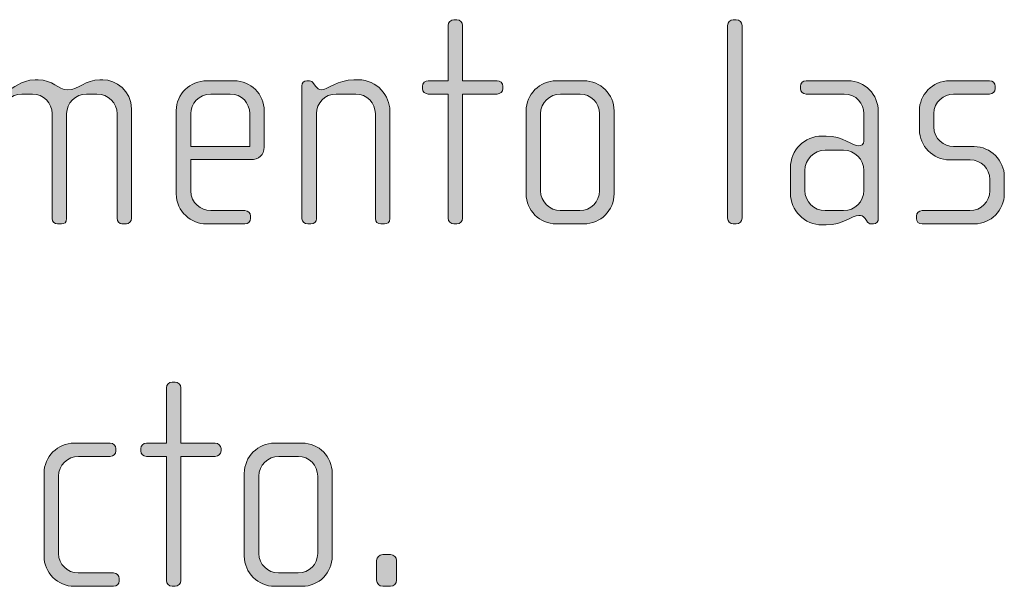
# Model space of a CAD drawing. Units: inches. Extents: x 27 to 184, y -291 to -21.
# Drawn here: x 131 to 139, y -274 to -269 of the extents above; entities that cross this region are included whole.
import ezdxf

# ---------------------------------------------------------------- set-up
doc = ezdxf.new("R2010")
doc.units = ezdxf.units.IN
doc.header["$MEASUREMENT"] = 0
doc.layers.add('Layer 1', color=7, linetype='Continuous')

msp = doc.modelspace()

# ---------------------------------------------------------------- hatches: boundary and pattern name
at = {"layer": 'Layer 1', "true_color": 0x231f20}
h = msp.add_hatch(color=179, dxfattribs=at)
h.dxf.hatch_style = 2
edge = h.paths.add_edge_path()
edge.add_spline(control_points=[(134.4228, -269.5663), (134.4228, -269.5663), (134.141, -269.5663), (134.141, -269.5663), (134.141, -269.5663), (134.141, -270.5819), (134.141, -270.5819), (134.141, -270.6064), (134.1189, -270.6288), (134.0941, -270.6288), (134.0941, -270.6288), (134.0693, -270.6288), (134.0693, -270.6288), (134.0445, -270.6288), (134.0225, -270.6064), (134.0225, -270.5819), (134.0225, -270.5819), (134.0225, -269.5663), (134.0225, -269.5663), (134.0225, -269.5663), (133.8595, -269.5663), (133.8595, -269.5663), (133.8351, -269.5663), (133.8127, -269.5463), (133.8127, -269.5219), (133.8127, -269.5219), (133.8127, -269.5022), (133.8127, -269.5022), (133.8127, -269.4774), (133.8351, -269.4581), (133.8595, -269.4581), (133.8595, -269.4581), (134.0225, -269.4581), (134.0225, -269.4581), (134.0225, -269.4581), (134.0225, -269.0055), (134.0225, -269.0055), (134.0225, -268.9807), (134.0445, -268.9586), (134.0693, -268.9586), (134.0693, -268.9586), (134.0941, -268.9586), (134.0941, -268.9586), (134.1189, -268.9586), (134.141, -268.9807), (134.141, -269.0055), (134.141, -269.0055), (134.141, -269.4581), (134.141, -269.4581), (134.141, -269.4581), (134.4228, -269.4581), (134.4228, -269.4581), (134.4476, -269.4581), (134.4697, -269.4774), (134.4697, -269.5022), (134.4697, -269.5022), (134.4697, -269.5219), (134.4697, -269.5219), (134.4697, -269.5463), (134.4476, -269.5663), (134.4228, -269.5663)], knot_values=[0, 0, 0, 0, 1, 1, 1, 2, 2, 2, 3, 3, 3, 4, 4, 4, 5, 5, 5, 6, 6, 6, 7, 7, 7, 8, 8, 8, 9, 9, 9, 10, 10, 10, 11, 11, 11, 12, 12, 12, 13, 13, 13, 14, 14, 14, 15, 15, 15, 16, 16, 16, 17, 17, 17, 18, 18, 18, 19, 19, 19, 20, 20, 20, 20], degree=3, periodic=1)
h = msp.add_hatch(color=179, dxfattribs=at)
h.dxf.hatch_style = 2
edge = h.paths.add_edge_path()
edge.add_spline(control_points=[(136.3782, -270.6288), (136.3782, -270.6288), (136.3534, -270.6288), (136.3534, -270.6288), (136.329, -270.6288), (136.3066, -270.6064), (136.3066, -270.5819), (136.3066, -270.5819), (136.3066, -269.0055), (136.3066, -269.0055), (136.3066, -268.9807), (136.329, -268.9586), (136.3534, -268.9586), (136.3534, -268.9586), (136.3782, -268.9586), (136.3782, -268.9586), (136.4055, -268.9586), (136.4251, -268.9807), (136.4251, -269.0055), (136.4251, -269.0055), (136.4251, -270.5819), (136.4251, -270.5819), (136.4251, -270.6064), (136.4055, -270.6288), (136.3782, -270.6288)], knot_values=[0, 0, 0, 0, 1, 1, 1, 2, 2, 2, 3, 3, 3, 4, 4, 4, 5, 5, 5, 6, 6, 6, 7, 7, 7, 8, 8, 8, 8], degree=3, periodic=1)
h = msp.add_hatch(color=179, dxfattribs=at)
h.dxf.hatch_style = 2
edge = h.paths.add_edge_path()
edge.add_spline(control_points=[(131.3932, -270.6288), (131.3932, -270.6288), (131.3563, -270.6288), (131.3563, -270.6288), (131.3367, -270.6288), (131.3167, -270.6091), (131.3167, -270.5819), (131.3167, -270.5819), (131.3167, -269.7296), (131.3167, -269.7296), (131.3167, -269.6407), (131.245, -269.5663), (131.1513, -269.5663), (131.1513, -269.5663), (131.0673, -269.5663), (131.0673, -269.5663), (130.9756, -269.5663), (130.904, -269.6407), (130.904, -269.7269), (130.904, -269.7269), (130.904, -270.5843), (130.904, -270.5843), (130.904, -270.6164), (130.8868, -270.6288), (130.862, -270.6288), (130.862, -270.6288), (130.8303, -270.6288), (130.8303, -270.6288), (130.8055, -270.6288), (130.7855, -270.6116), (130.7855, -270.5843), (130.7855, -270.5843), (130.7855, -269.7269), (130.7855, -269.7269), (130.7855, -269.6407), (130.7166, -269.5663), (130.6249, -269.5663), (130.6249, -269.5663), (130.5385, -269.5663), (130.5385, -269.5663), (130.4472, -269.5663), (130.3779, -269.6407), (130.3779, -269.7269), (130.3779, -269.7269), (130.3779, -270.5868), (130.3779, -270.5868), (130.3779, -270.6091), (130.3583, -270.6288), (130.3335, -270.6288), (130.3335, -270.6288), (130.3063, -270.6288), (130.3063, -270.6288), (130.2811, -270.6288), (130.2591, -270.6116), (130.2591, -270.5868), (130.2591, -270.5868), (130.2591, -269.4995), (130.2591, -269.4995), (130.2591, -269.4774), (130.2766, -269.4581), (130.299, -269.4581), (130.299, -269.4581), (130.3211, -269.4581), (130.3211, -269.4581), (130.3335, -269.4581), (130.3483, -269.4726), (130.3555, -269.4823), (130.3555, -269.4823), (130.3727, -269.505), (130.3727, -269.505), (130.3831, -269.5174), (130.4003, -269.5319), (130.4175, -269.5319), (130.472, -269.5319), (130.5236, -269.4502), (130.647, -269.4502), (130.647, -269.4502), (130.6718, -269.4502), (130.6718, -269.4502), (130.7931, -269.4502), (130.8303, -269.5319), (130.9116, -269.5319), (131.0104, -269.5319), (131.0525, -269.4502), (131.1761, -269.4502), (131.1761, -269.4502), (131.2006, -269.4502), (131.2006, -269.4502), (131.3043, -269.4502), (131.4352, -269.5391), (131.4352, -269.6876), (131.4352, -269.6876), (131.4352, -270.5819), (131.4352, -270.5819), (131.4352, -270.6064), (131.4132, -270.6288), (131.3932, -270.6288)], knot_values=[0, 0, 0, 0, 1, 1, 1, 2, 2, 2, 3, 3, 3, 4, 4, 4, 5, 5, 5, 6, 6, 6, 7, 7, 7, 8, 8, 8, 9, 9, 9, 10, 10, 10, 11, 11, 11, 12, 12, 12, 13, 13, 13, 14, 14, 14, 15, 15, 15, 16, 16, 16, 17, 17, 17, 18, 18, 18, 19, 19, 19, 20, 20, 20, 21, 21, 21, 22, 22, 22, 23, 23, 23, 24, 24, 24, 25, 25, 25, 26, 26, 26, 27, 27, 27, 28, 28, 28, 29, 29, 29, 30, 30, 30, 31, 31, 31, 32, 32, 32, 32], degree=3, periodic=1)
h = msp.add_hatch(color=179, dxfattribs=at)
h.dxf.hatch_style = 2
edge = h.paths.add_edge_path()
edge.add_spline(control_points=[(132.4081, -270.1024), (132.4081, -270.1024), (131.9189, -270.1024), (131.9189, -270.1024), (131.9189, -270.1024), (131.9189, -270.3573), (131.9189, -270.3573), (131.9189, -270.4579), (132.0002, -270.5199), (132.0819, -270.5199), (132.0819, -270.5199), (132.3609, -270.5199), (132.3609, -270.5199), (132.3881, -270.5199), (132.4081, -270.5399), (132.4081, -270.5647), (132.4081, -270.5647), (132.4081, -270.5843), (132.4081, -270.5843), (132.4081, -270.6091), (132.3881, -270.6288), (132.3609, -270.6288), (132.3609, -270.6288), (132.0471, -270.6288), (132.0471, -270.6288), (131.9237, -270.6288), (131.8001, -270.5299), (131.8001, -270.3821), (131.8001, -270.3821), (131.8001, -269.7024), (131.8001, -269.7024), (131.8001, -269.5663), (131.9134, -269.4581), (132.0498, -269.4581), (132.0498, -269.4581), (132.2744, -269.4581), (132.2744, -269.4581), (132.4081, -269.4581), (132.519, -269.5663), (132.519, -269.7048), (132.519, -269.7048), (132.519, -270.0011), (132.519, -270.0011), (132.519, -270.0655), (132.477, -270.1024), (132.4081, -270.1024)], knot_values=[0, 0, 0, 0, 1, 1, 1, 2, 2, 2, 3, 3, 3, 4, 4, 4, 5, 5, 5, 6, 6, 6, 7, 7, 7, 8, 8, 8, 9, 9, 9, 10, 10, 10, 11, 11, 11, 12, 12, 12, 13, 13, 13, 14, 14, 14, 15, 15, 15, 15], degree=3, periodic=1)
edge = h.paths.add_edge_path()
edge.add_spline(control_points=[(132.4005, -269.7269), (132.4005, -269.6428), (132.3385, -269.5663), (132.24, -269.5663), (132.24, -269.5663), (132.0819, -269.5663), (132.0819, -269.5663), (131.9854, -269.5663), (131.9189, -269.648), (131.9189, -269.7269), (131.9189, -269.7269), (131.9189, -269.9963), (131.9189, -269.9963), (131.9189, -269.9963), (132.4005, -269.9963), (132.4005, -269.9963), (132.4005, -269.9963), (132.4005, -269.7269), (132.4005, -269.7269)], knot_values=[0, 0, 0, 0, 1, 1, 1, 2, 2, 2, 3, 3, 3, 4, 4, 4, 5, 5, 5, 6, 6, 6, 6], degree=3, periodic=1)
h = msp.add_hatch(color=179, dxfattribs=at)
h.dxf.hatch_style = 2
edge = h.paths.add_edge_path()
edge.add_spline(control_points=[(133.5019, -270.6288), (133.5019, -270.6288), (133.4723, -270.6288), (133.4723, -270.6288), (133.4478, -270.6288), (133.4279, -270.6116), (133.4279, -270.5843), (133.4279, -270.5843), (133.4279, -269.7269), (133.4279, -269.7269), (133.4279, -269.6407), (133.3586, -269.5663), (133.2673, -269.5663), (133.2673, -269.5663), (133.1068, -269.5663), (133.1068, -269.5663), (133.0151, -269.5663), (132.9462, -269.6407), (132.9462, -269.7269), (132.9462, -269.7269), (132.9462, -270.5868), (132.9462, -270.5868), (132.9462, -270.6091), (132.9263, -270.6288), (132.9014, -270.6288), (132.9014, -270.6288), (132.8746, -270.6288), (132.8746, -270.6288), (132.8498, -270.6288), (132.8274, -270.6116), (132.8274, -270.5868), (132.8274, -270.5868), (132.8274, -269.4995), (132.8274, -269.4995), (132.8274, -269.4774), (132.8449, -269.4581), (132.867, -269.4581), (132.867, -269.4581), (132.889, -269.4581), (132.889, -269.4581), (132.9042, -269.4581), (132.9139, -269.4699), (132.9214, -269.4798), (132.9214, -269.4798), (132.9411, -269.505), (132.9411, -269.505), (132.9511, -269.5174), (132.9659, -269.5319), (132.9855, -269.5319), (133.0375, -269.5319), (133.1192, -269.4502), (133.2522, -269.4502), (133.2522, -269.4502), (133.287, -269.4502), (133.287, -269.4502), (133.4451, -269.4502), (133.5464, -269.5835), (133.5464, -269.7024), (133.5464, -269.7024), (133.5464, -270.5843), (133.5464, -270.5843), (133.5464, -270.6164), (133.5267, -270.6288), (133.5019, -270.6288)], knot_values=[0, 0, 0, 0, 1, 1, 1, 2, 2, 2, 3, 3, 3, 4, 4, 4, 5, 5, 5, 6, 6, 6, 7, 7, 7, 8, 8, 8, 9, 9, 9, 10, 10, 10, 11, 11, 11, 12, 12, 12, 13, 13, 13, 14, 14, 14, 15, 15, 15, 16, 16, 16, 17, 17, 17, 18, 18, 18, 19, 19, 19, 20, 20, 20, 21, 21, 21, 21], degree=3, periodic=1)
h = msp.add_hatch(color=179, dxfattribs=at)
h.dxf.hatch_style = 2
edge = h.paths.add_edge_path()
edge.add_spline(control_points=[(135.1318, -270.6288), (135.1318, -270.6288), (134.9068, -270.6288), (134.9068, -270.6288), (134.7708, -270.6288), (134.6598, -270.5172), (134.6598, -270.3821), (134.6598, -270.3821), (134.6598, -269.7048), (134.6598, -269.7048), (134.6598, -269.5687), (134.7708, -269.4581), (134.9068, -269.4581), (134.9068, -269.4581), (135.1318, -269.4581), (135.1318, -269.4581), (135.27, -269.4581), (135.3785, -269.5687), (135.3785, -269.7048), (135.3785, -269.7048), (135.3785, -270.3821), (135.3785, -270.3821), (135.3785, -270.5172), (135.27, -270.6288), (135.1318, -270.6288)], knot_values=[0, 0, 0, 0, 1, 1, 1, 2, 2, 2, 3, 3, 3, 4, 4, 4, 5, 5, 5, 6, 6, 6, 7, 7, 7, 8, 8, 8, 8], degree=3, periodic=1)
edge = h.paths.add_edge_path()
edge.add_spline(control_points=[(135.26, -269.7269), (135.26, -269.638), (135.1883, -269.5663), (135.1022, -269.5663), (135.1022, -269.5663), (134.9416, -269.5663), (134.9416, -269.5663), (134.8524, -269.5663), (134.7783, -269.638), (134.7783, -269.7269), (134.7783, -269.7269), (134.7783, -270.3594), (134.7783, -270.3594), (134.7783, -270.4483), (134.8524, -270.5199), (134.9389, -270.5199), (134.9389, -270.5199), (135.0994, -270.5199), (135.0994, -270.5199), (135.1883, -270.5199), (135.26, -270.4483), (135.26, -270.3594), (135.26, -270.3594), (135.26, -269.7269), (135.26, -269.7269)], knot_values=[0, 0, 0, 0, 1, 1, 1, 2, 2, 2, 3, 3, 3, 4, 4, 4, 5, 5, 5, 6, 6, 6, 7, 7, 7, 8, 8, 8, 8], degree=3, periodic=1)
h = msp.add_hatch(color=179, dxfattribs=at)
h.dxf.hatch_style = 2
edge = h.paths.add_edge_path()
edge.add_spline(control_points=[(137.5, -270.6288), (137.5, -270.6288), (137.4824, -270.6288), (137.4824, -270.6288), (137.4652, -270.6288), (137.4552, -270.6188), (137.4428, -270.6016), (137.4428, -270.6016), (137.4304, -270.5843), (137.4304, -270.5843), (137.4159, -270.562), (137.3987, -270.5595), (137.3811, -270.5595), (137.3243, -270.5595), (137.2478, -270.6364), (137.1141, -270.6364), (137.1141, -270.6364), (137.0797, -270.6364), (137.0797, -270.6364), (136.9363, -270.6364), (136.8202, -270.5199), (136.8202, -270.3766), (136.8202, -270.3766), (136.8202, -270.1692), (136.8202, -270.1692), (136.8202, -270.0259), (136.9363, -269.9098), (137.0797, -269.9098), (137.0797, -269.9098), (137.1141, -269.9098), (137.1141, -269.9098), (137.2478, -269.9098), (137.3318, -269.9914), (137.3811, -269.9914), (137.3987, -269.9914), (137.4207, -269.9766), (137.4207, -269.9522), (137.4207, -269.9522), (137.4207, -269.7244), (137.4207, -269.7244), (137.4207, -269.648), (137.3587, -269.5663), (137.2602, -269.5663), (137.2602, -269.5663), (136.9487, -269.5663), (136.9487, -269.5663), (136.9239, -269.5663), (136.9019, -269.5463), (136.9019, -269.5219), (136.9019, -269.5219), (136.9019, -269.5022), (136.9019, -269.5022), (136.9019, -269.4774), (136.9239, -269.4581), (136.9487, -269.4581), (136.9487, -269.4581), (137.2922, -269.4581), (137.2922, -269.4581), (137.4304, -269.4581), (137.5392, -269.5711), (137.5392, -269.7096), (137.5392, -269.7096), (137.5392, -270.5843), (137.5392, -270.5843), (137.5392, -270.6064), (137.5244, -270.6288), (137.5, -270.6288)], knot_values=[0, 0, 0, 0, 1, 1, 1, 2, 2, 2, 3, 3, 3, 4, 4, 4, 5, 5, 5, 6, 6, 6, 7, 7, 7, 8, 8, 8, 9, 9, 9, 10, 10, 10, 11, 11, 11, 12, 12, 12, 13, 13, 13, 14, 14, 14, 15, 15, 15, 16, 16, 16, 17, 17, 17, 18, 18, 18, 19, 19, 19, 20, 20, 20, 21, 21, 21, 22, 22, 22, 22], degree=3, periodic=1)
edge = h.paths.add_edge_path()
edge.add_spline(control_points=[(137.4207, -270.1916), (137.4207, -270.1), (137.3463, -270.0259), (137.2554, -270.0259), (137.2554, -270.0259), (137.1045, -270.0259), (137.1045, -270.0259), (137.0128, -270.0259), (136.9391, -270.1), (136.9391, -270.1916), (136.9391, -270.1916), (136.9391, -270.3546), (136.9391, -270.3546), (136.9391, -270.4462), (137.0128, -270.5199), (137.1045, -270.5199), (137.1045, -270.5199), (137.2554, -270.5199), (137.2554, -270.5199), (137.3463, -270.5199), (137.4207, -270.4462), (137.4207, -270.3546), (137.4207, -270.3546), (137.4207, -270.1916), (137.4207, -270.1916)], knot_values=[0, 0, 0, 0, 1, 1, 1, 2, 2, 2, 3, 3, 3, 4, 4, 4, 5, 5, 5, 6, 6, 6, 7, 7, 7, 8, 8, 8, 8], degree=3, periodic=1)
h = msp.add_hatch(color=179, dxfattribs=at)
h.dxf.hatch_style = 2
edge = h.paths.add_edge_path()
edge.add_spline(control_points=[(138.3244, -270.6288), (138.3244, -270.6288), (137.8968, -270.6288), (137.8968, -270.6288), (137.87, -270.6288), (137.85, -270.6091), (137.85, -270.5843), (137.85, -270.5843), (137.85, -270.5647), (137.85, -270.5647), (137.85, -270.5399), (137.872, -270.5199), (137.8968, -270.5199), (137.8968, -270.5199), (138.2875, -270.5199), (138.2875, -270.5199), (138.3785, -270.5199), (138.4501, -270.4483), (138.4501, -270.3573), (138.4501, -270.3573), (138.4501, -270.2657), (138.4501, -270.2657), (138.4501, -270.1768), (138.3785, -270.1051), (138.2896, -270.1051), (138.2896, -270.1051), (138.1218, -270.1051), (138.1218, -270.1051), (137.9857, -270.1051), (137.8748, -269.9887), (137.8748, -269.8605), (137.8748, -269.8605), (137.8748, -269.7024), (137.8748, -269.7024), (137.8748, -269.576), (137.9785, -269.4581), (138.1218, -269.4581), (138.1218, -269.4581), (138.4481, -269.4581), (138.4481, -269.4581), (138.4725, -269.4581), (138.4949, -269.4774), (138.4949, -269.5022), (138.4949, -269.5022), (138.4949, -269.5219), (138.4949, -269.5219), (138.4949, -269.5463), (138.4725, -269.5663), (138.4481, -269.5663), (138.4481, -269.5663), (138.1538, -269.5663), (138.1538, -269.5663), (138.0746, -269.5663), (137.9933, -269.6307), (137.9933, -269.7269), (137.9933, -269.7269), (137.9933, -269.8357), (137.9933, -269.8357), (137.9933, -269.9322), (138.0746, -269.9963), (138.1538, -269.9963), (138.1538, -269.9963), (138.322, -269.9963), (138.322, -269.9963), (138.4577, -269.9963), (138.569, -270.11), (138.569, -270.2409), (138.569, -270.2409), (138.569, -270.3842), (138.569, -270.3842), (138.569, -270.5172), (138.4577, -270.6288), (138.3244, -270.6288)], knot_values=[0, 0, 0, 0, 1, 1, 1, 2, 2, 2, 3, 3, 3, 4, 4, 4, 5, 5, 5, 6, 6, 6, 7, 7, 7, 8, 8, 8, 9, 9, 9, 10, 10, 10, 11, 11, 11, 12, 12, 12, 13, 13, 13, 14, 14, 14, 15, 15, 15, 16, 16, 16, 17, 17, 17, 18, 18, 18, 19, 19, 19, 20, 20, 20, 21, 21, 21, 22, 22, 22, 23, 23, 23, 24, 24, 24, 24], degree=3, periodic=1)
h = msp.add_hatch(color=179, dxfattribs=at)
h.dxf.hatch_style = 2
edge = h.paths.add_edge_path()
edge.add_spline(control_points=[(132.1194, -272.5294), (132.1194, -272.5294), (131.8379, -272.5294), (131.8379, -272.5294), (131.8379, -272.5294), (131.8379, -273.5447), (131.8379, -273.5447), (131.8379, -273.5695), (131.8156, -273.5919), (131.7911, -273.5919), (131.7911, -273.5919), (131.7659, -273.5919), (131.7659, -273.5919), (131.7418, -273.5919), (131.7194, -273.5695), (131.7194, -273.5447), (131.7194, -273.5447), (131.7194, -272.5294), (131.7194, -272.5294), (131.7194, -272.5294), (131.5565, -272.5294), (131.5565, -272.5294), (131.5317, -272.5294), (131.5093, -272.5098), (131.5093, -272.485), (131.5093, -272.485), (131.5093, -272.4654), (131.5093, -272.4654), (131.5093, -272.4409), (131.5317, -272.4209), (131.5565, -272.4209), (131.5565, -272.4209), (131.7194, -272.4209), (131.7194, -272.4209), (131.7194, -272.4209), (131.7194, -271.9689), (131.7194, -271.9689), (131.7194, -271.9438), (131.7418, -271.9221), (131.7659, -271.9221), (131.7659, -271.9221), (131.7911, -271.9221), (131.7911, -271.9221), (131.8156, -271.9221), (131.8379, -271.9438), (131.8379, -271.9689), (131.8379, -271.9689), (131.8379, -272.4209), (131.8379, -272.4209), (131.8379, -272.4209), (132.1194, -272.4209), (132.1194, -272.4209), (132.1442, -272.4209), (132.1666, -272.4409), (132.1666, -272.4654), (132.1666, -272.4654), (132.1666, -272.485), (132.1666, -272.485), (132.1666, -272.5098), (132.1442, -272.5294), (132.1194, -272.5294)], knot_values=[0, 0, 0, 0, 1, 1, 1, 2, 2, 2, 3, 3, 3, 4, 4, 4, 5, 5, 5, 6, 6, 6, 7, 7, 7, 8, 8, 8, 9, 9, 9, 10, 10, 10, 11, 11, 11, 12, 12, 12, 13, 13, 13, 14, 14, 14, 15, 15, 15, 16, 16, 16, 17, 17, 17, 18, 18, 18, 19, 19, 19, 20, 20, 20, 20], degree=3, periodic=1)
h = msp.add_hatch(color=179, dxfattribs=at)
h.dxf.hatch_style = 2
edge = h.paths.add_edge_path()
edge.add_spline(control_points=[(131.2874, -273.5919), (131.2874, -273.5919), (130.9663, -273.5919), (130.9663, -273.5919), (130.8303, -273.5919), (130.7193, -273.4806), (130.7193, -273.3449), (130.7193, -273.3449), (130.7193, -272.6683), (130.7193, -272.6683), (130.7193, -272.5319), (130.8303, -272.4209), (130.9663, -272.4209), (130.9663, -272.4209), (131.2602, -272.4209), (131.2602, -272.4209), (131.2874, -272.4209), (131.3071, -272.4409), (131.3071, -272.4654), (131.3071, -272.4654), (131.3071, -272.485), (131.3071, -272.485), (131.3071, -272.5098), (131.2874, -272.5294), (131.2602, -272.5294), (131.2602, -272.5294), (131.0011, -272.5294), (131.0011, -272.5294), (130.9119, -272.5294), (130.8378, -272.6011), (130.8378, -272.69), (130.8378, -272.69), (130.8378, -273.3229), (130.8378, -273.3229), (130.8378, -273.4114), (130.9119, -273.483), (130.9984, -273.483), (130.9984, -273.483), (131.2874, -273.483), (131.2874, -273.483), (131.3122, -273.483), (131.3346, -273.5034), (131.3346, -273.5278), (131.3346, -273.5278), (131.3346, -273.5475), (131.3346, -273.5475), (131.3346, -273.5723), (131.3122, -273.5919), (131.2874, -273.5919)], knot_values=[0, 0, 0, 0, 1, 1, 1, 2, 2, 2, 3, 3, 3, 4, 4, 4, 5, 5, 5, 6, 6, 6, 7, 7, 7, 8, 8, 8, 9, 9, 9, 10, 10, 10, 11, 11, 11, 12, 12, 12, 13, 13, 13, 14, 14, 14, 15, 15, 15, 16, 16, 16, 16], degree=3, periodic=1)
h = msp.add_hatch(color=179, dxfattribs=at)
h.dxf.hatch_style = 2
edge = h.paths.add_edge_path()
edge.add_spline(control_points=[(132.8284, -273.5919), (132.8284, -273.5919), (132.6038, -273.5919), (132.6038, -273.5919), (132.4677, -273.5919), (132.3564, -273.4806), (132.3564, -273.3449), (132.3564, -273.3449), (132.3564, -272.6683), (132.3564, -272.6683), (132.3564, -272.5319), (132.4677, -272.4209), (132.6038, -272.4209), (132.6038, -272.4209), (132.8284, -272.4209), (132.8284, -272.4209), (132.9669, -272.4209), (133.0754, -272.5319), (133.0754, -272.6683), (133.0754, -272.6683), (133.0754, -273.3449), (133.0754, -273.3449), (133.0754, -273.4806), (132.9669, -273.5919), (132.8284, -273.5919)], knot_values=[0, 0, 0, 0, 1, 1, 1, 2, 2, 2, 3, 3, 3, 4, 4, 4, 5, 5, 5, 6, 6, 6, 7, 7, 7, 8, 8, 8, 8], degree=3, periodic=1)
edge = h.paths.add_edge_path()
edge.add_spline(control_points=[(132.9566, -272.69), (132.9566, -272.6011), (132.8853, -272.5294), (132.7988, -272.5294), (132.7988, -272.5294), (132.6382, -272.5294), (132.6382, -272.5294), (132.5494, -272.5294), (132.4749, -272.6011), (132.4749, -272.69), (132.4749, -272.69), (132.4749, -273.3229), (132.4749, -273.3229), (132.4749, -273.4114), (132.5494, -273.483), (132.6355, -273.483), (132.6355, -273.483), (132.7964, -273.483), (132.7964, -273.483), (132.8853, -273.483), (132.9566, -273.4114), (132.9566, -273.3229), (132.9566, -273.3229), (132.9566, -272.69), (132.9566, -272.69)], knot_values=[0, 0, 0, 0, 1, 1, 1, 2, 2, 2, 3, 3, 3, 4, 4, 4, 5, 5, 5, 6, 6, 6, 7, 7, 7, 8, 8, 8, 8], degree=3, periodic=1)
h = msp.add_hatch(color=179, dxfattribs=at)
h.dxf.hatch_style = 2
edge = h.paths.add_edge_path()
edge.add_spline(control_points=[(133.5519, -273.5919), (133.5519, -273.5919), (133.4875, -273.5919), (133.4875, -273.5919), (133.4602, -273.5919), (133.4382, -273.5695), (133.4382, -273.5426), (133.4382, -273.5426), (133.4382, -273.3818), (133.4382, -273.3818), (133.4382, -273.3549), (133.4602, -273.3325), (133.4875, -273.3325), (133.4875, -273.3325), (133.5519, -273.3325), (133.5519, -273.3325), (133.5788, -273.3325), (133.6011, -273.3549), (133.6011, -273.3818), (133.6011, -273.3818), (133.6011, -273.5426), (133.6011, -273.5426), (133.6011, -273.5695), (133.5788, -273.5919), (133.5519, -273.5919)], knot_values=[0, 0, 0, 0, 1, 1, 1, 2, 2, 2, 3, 3, 3, 4, 4, 4, 5, 5, 5, 6, 6, 6, 7, 7, 7, 8, 8, 8, 8], degree=3, periodic=1)

# ---------------------------------------------------------------- linework, layer by layer
at = {"layer": 'Layer 1', "lineweight": 0}
for points, knots in [([(134.4228, -269.5663), (134.4228, -269.5663), (134.141, -269.5663), (134.141, -269.5663), (134.141, -269.5663), (134.141, -270.5819), (134.141, -270.5819), (134.141, -270.6064), (134.1189, -270.6288), (134.0941, -270.6288), (134.0941, -270.6288), (134.0693, -270.6288), (134.0693, -270.6288), (134.0445, -270.6288), (134.0225, -270.6064), (134.0225, -270.5819), (134.0225, -270.5819), (134.0225, -269.5663), (134.0225, -269.5663), (134.0225, -269.5663), (133.8595, -269.5663), (133.8595, -269.5663), (133.8351, -269.5663), (133.8127, -269.5463), (133.8127, -269.5219), (133.8127, -269.5219), (133.8127, -269.5022), (133.8127, -269.5022), (133.8127, -269.4774), (133.8351, -269.4581), (133.8595, -269.4581), (133.8595, -269.4581), (134.0225, -269.4581), (134.0225, -269.4581), (134.0225, -269.4581), (134.0225, -269.0055), (134.0225, -269.0055), (134.0225, -268.9807), (134.0445, -268.9586), (134.0693, -268.9586), (134.0693, -268.9586), (134.0941, -268.9586), (134.0941, -268.9586), (134.1189, -268.9586), (134.141, -268.9807), (134.141, -269.0055), (134.141, -269.0055), (134.141, -269.4581), (134.141, -269.4581), (134.141, -269.4581), (134.4228, -269.4581), (134.4228, -269.4581), (134.4476, -269.4581), (134.4697, -269.4774), (134.4697, -269.5022), (134.4697, -269.5022), (134.4697, -269.5219), (134.4697, -269.5219), (134.4697, -269.5463), (134.4476, -269.5663), (134.4228, -269.5663)], [0, 0, 0, 0, 1, 1, 1, 2, 2, 2, 3, 3, 3, 4, 4, 4, 5, 5, 5, 6, 6, 6, 7, 7, 7, 8, 8, 8, 9, 9, 9, 10, 10, 10, 11, 11, 11, 12, 12, 12, 13, 13, 13, 14, 14, 14, 15, 15, 15, 16, 16, 16, 17, 17, 17, 18, 18, 18, 19, 19, 19, 20, 20, 20, 20]), ([(136.3782, -270.6288), (136.3782, -270.6288), (136.3534, -270.6288), (136.3534, -270.6288), (136.329, -270.6288), (136.3066, -270.6064), (136.3066, -270.5819), (136.3066, -270.5819), (136.3066, -269.0055), (136.3066, -269.0055), (136.3066, -268.9807), (136.329, -268.9586), (136.3534, -268.9586), (136.3534, -268.9586), (136.3782, -268.9586), (136.3782, -268.9586), (136.4055, -268.9586), (136.4251, -268.9807), (136.4251, -269.0055), (136.4251, -269.0055), (136.4251, -270.5819), (136.4251, -270.5819), (136.4251, -270.6064), (136.4055, -270.6288), (136.3782, -270.6288)], [0, 0, 0, 0, 1, 1, 1, 2, 2, 2, 3, 3, 3, 4, 4, 4, 5, 5, 5, 6, 6, 6, 7, 7, 7, 8, 8, 8, 8]), ([(131.3932, -270.6288), (131.3932, -270.6288), (131.3563, -270.6288), (131.3563, -270.6288), (131.3367, -270.6288), (131.3167, -270.6091), (131.3167, -270.5819), (131.3167, -270.5819), (131.3167, -269.7296), (131.3167, -269.7296), (131.3167, -269.6407), (131.245, -269.5663), (131.1513, -269.5663), (131.1513, -269.5663), (131.0673, -269.5663), (131.0673, -269.5663), (130.9756, -269.5663), (130.904, -269.6407), (130.904, -269.7269), (130.904, -269.7269), (130.904, -270.5843), (130.904, -270.5843), (130.904, -270.6164), (130.8868, -270.6288), (130.862, -270.6288), (130.862, -270.6288), (130.8303, -270.6288), (130.8303, -270.6288), (130.8055, -270.6288), (130.7855, -270.6116), (130.7855, -270.5843), (130.7855, -270.5843), (130.7855, -269.7269), (130.7855, -269.7269), (130.7855, -269.6407), (130.7166, -269.5663), (130.6249, -269.5663), (130.6249, -269.5663), (130.5385, -269.5663), (130.5385, -269.5663), (130.4472, -269.5663), (130.3779, -269.6407), (130.3779, -269.7269), (130.3779, -269.7269), (130.3779, -270.5868), (130.3779, -270.5868), (130.3779, -270.6091), (130.3583, -270.6288), (130.3335, -270.6288), (130.3335, -270.6288), (130.3063, -270.6288), (130.3063, -270.6288), (130.2811, -270.6288), (130.2591, -270.6116), (130.2591, -270.5868), (130.2591, -270.5868), (130.2591, -269.4995), (130.2591, -269.4995), (130.2591, -269.4774), (130.2766, -269.4581), (130.299, -269.4581), (130.299, -269.4581), (130.3211, -269.4581), (130.3211, -269.4581), (130.3335, -269.4581), (130.3483, -269.4726), (130.3555, -269.4823), (130.3555, -269.4823), (130.3727, -269.505), (130.3727, -269.505), (130.3831, -269.5174), (130.4003, -269.5319), (130.4175, -269.5319), (130.472, -269.5319), (130.5236, -269.4502), (130.647, -269.4502), (130.647, -269.4502), (130.6718, -269.4502), (130.6718, -269.4502), (130.7931, -269.4502), (130.8303, -269.5319), (130.9116, -269.5319), (131.0104, -269.5319), (131.0525, -269.4502), (131.1761, -269.4502), (131.1761, -269.4502), (131.2006, -269.4502), (131.2006, -269.4502), (131.3043, -269.4502), (131.4352, -269.5391), (131.4352, -269.6876), (131.4352, -269.6876), (131.4352, -270.5819), (131.4352, -270.5819), (131.4352, -270.6064), (131.4132, -270.6288), (131.3932, -270.6288)], [0, 0, 0, 0, 1, 1, 1, 2, 2, 2, 3, 3, 3, 4, 4, 4, 5, 5, 5, 6, 6, 6, 7, 7, 7, 8, 8, 8, 9, 9, 9, 10, 10, 10, 11, 11, 11, 12, 12, 12, 13, 13, 13, 14, 14, 14, 15, 15, 15, 16, 16, 16, 17, 17, 17, 18, 18, 18, 19, 19, 19, 20, 20, 20, 21, 21, 21, 22, 22, 22, 23, 23, 23, 24, 24, 24, 25, 25, 25, 26, 26, 26, 27, 27, 27, 28, 28, 28, 29, 29, 29, 30, 30, 30, 31, 31, 31, 32, 32, 32, 32]), ([(132.4081, -270.1024), (132.4081, -270.1024), (131.9189, -270.1024), (131.9189, -270.1024), (131.9189, -270.1024), (131.9189, -270.3573), (131.9189, -270.3573), (131.9189, -270.4579), (132.0002, -270.5199), (132.0819, -270.5199), (132.0819, -270.5199), (132.3609, -270.5199), (132.3609, -270.5199), (132.3881, -270.5199), (132.4081, -270.5399), (132.4081, -270.5647), (132.4081, -270.5647), (132.4081, -270.5843), (132.4081, -270.5843), (132.4081, -270.6091), (132.3881, -270.6288), (132.3609, -270.6288), (132.3609, -270.6288), (132.0471, -270.6288), (132.0471, -270.6288), (131.9237, -270.6288), (131.8001, -270.5299), (131.8001, -270.3821), (131.8001, -270.3821), (131.8001, -269.7024), (131.8001, -269.7024), (131.8001, -269.5663), (131.9134, -269.4581), (132.0498, -269.4581), (132.0498, -269.4581), (132.2744, -269.4581), (132.2744, -269.4581), (132.4081, -269.4581), (132.519, -269.5663), (132.519, -269.7048), (132.519, -269.7048), (132.519, -270.0011), (132.519, -270.0011), (132.519, -270.0655), (132.477, -270.1024), (132.4081, -270.1024)], [0, 0, 0, 0, 1, 1, 1, 2, 2, 2, 3, 3, 3, 4, 4, 4, 5, 5, 5, 6, 6, 6, 7, 7, 7, 8, 8, 8, 9, 9, 9, 10, 10, 10, 11, 11, 11, 12, 12, 12, 13, 13, 13, 14, 14, 14, 15, 15, 15, 15]), ([(133.5019, -270.6288), (133.5019, -270.6288), (133.4723, -270.6288), (133.4723, -270.6288), (133.4478, -270.6288), (133.4279, -270.6116), (133.4279, -270.5843), (133.4279, -270.5843), (133.4279, -269.7269), (133.4279, -269.7269), (133.4279, -269.6407), (133.3586, -269.5663), (133.2673, -269.5663), (133.2673, -269.5663), (133.1068, -269.5663), (133.1068, -269.5663), (133.0151, -269.5663), (132.9462, -269.6407), (132.9462, -269.7269), (132.9462, -269.7269), (132.9462, -270.5868), (132.9462, -270.5868), (132.9462, -270.6091), (132.9263, -270.6288), (132.9014, -270.6288), (132.9014, -270.6288), (132.8746, -270.6288), (132.8746, -270.6288), (132.8498, -270.6288), (132.8274, -270.6116), (132.8274, -270.5868), (132.8274, -270.5868), (132.8274, -269.4995), (132.8274, -269.4995), (132.8274, -269.4774), (132.8449, -269.4581), (132.867, -269.4581), (132.867, -269.4581), (132.889, -269.4581), (132.889, -269.4581), (132.9042, -269.4581), (132.9139, -269.4699), (132.9214, -269.4798), (132.9214, -269.4798), (132.9411, -269.505), (132.9411, -269.505), (132.9511, -269.5174), (132.9659, -269.5319), (132.9855, -269.5319), (133.0375, -269.5319), (133.1192, -269.4502), (133.2522, -269.4502), (133.2522, -269.4502), (133.287, -269.4502), (133.287, -269.4502), (133.4451, -269.4502), (133.5464, -269.5835), (133.5464, -269.7024), (133.5464, -269.7024), (133.5464, -270.5843), (133.5464, -270.5843), (133.5464, -270.6164), (133.5267, -270.6288), (133.5019, -270.6288)], [0, 0, 0, 0, 1, 1, 1, 2, 2, 2, 3, 3, 3, 4, 4, 4, 5, 5, 5, 6, 6, 6, 7, 7, 7, 8, 8, 8, 9, 9, 9, 10, 10, 10, 11, 11, 11, 12, 12, 12, 13, 13, 13, 14, 14, 14, 15, 15, 15, 16, 16, 16, 17, 17, 17, 18, 18, 18, 19, 19, 19, 20, 20, 20, 21, 21, 21, 21]), ([(135.1318, -270.6288), (135.1318, -270.6288), (134.9068, -270.6288), (134.9068, -270.6288), (134.7708, -270.6288), (134.6598, -270.5172), (134.6598, -270.3821), (134.6598, -270.3821), (134.6598, -269.7048), (134.6598, -269.7048), (134.6598, -269.5687), (134.7708, -269.4581), (134.9068, -269.4581), (134.9068, -269.4581), (135.1318, -269.4581), (135.1318, -269.4581), (135.27, -269.4581), (135.3785, -269.5687), (135.3785, -269.7048), (135.3785, -269.7048), (135.3785, -270.3821), (135.3785, -270.3821), (135.3785, -270.5172), (135.27, -270.6288), (135.1318, -270.6288)], [0, 0, 0, 0, 1, 1, 1, 2, 2, 2, 3, 3, 3, 4, 4, 4, 5, 5, 5, 6, 6, 6, 7, 7, 7, 8, 8, 8, 8]), ([(137.5, -270.6288), (137.5, -270.6288), (137.4824, -270.6288), (137.4824, -270.6288), (137.4652, -270.6288), (137.4552, -270.6188), (137.4428, -270.6016), (137.4428, -270.6016), (137.4304, -270.5843), (137.4304, -270.5843), (137.4159, -270.562), (137.3987, -270.5595), (137.3811, -270.5595), (137.3243, -270.5595), (137.2478, -270.6364), (137.1141, -270.6364), (137.1141, -270.6364), (137.0797, -270.6364), (137.0797, -270.6364), (136.9363, -270.6364), (136.8202, -270.5199), (136.8202, -270.3766), (136.8202, -270.3766), (136.8202, -270.1692), (136.8202, -270.1692), (136.8202, -270.0259), (136.9363, -269.9098), (137.0797, -269.9098), (137.0797, -269.9098), (137.1141, -269.9098), (137.1141, -269.9098), (137.2478, -269.9098), (137.3318, -269.9914), (137.3811, -269.9914), (137.3987, -269.9914), (137.4207, -269.9766), (137.4207, -269.9522), (137.4207, -269.9522), (137.4207, -269.7244), (137.4207, -269.7244), (137.4207, -269.648), (137.3587, -269.5663), (137.2602, -269.5663), (137.2602, -269.5663), (136.9487, -269.5663), (136.9487, -269.5663), (136.9239, -269.5663), (136.9019, -269.5463), (136.9019, -269.5219), (136.9019, -269.5219), (136.9019, -269.5022), (136.9019, -269.5022), (136.9019, -269.4774), (136.9239, -269.4581), (136.9487, -269.4581), (136.9487, -269.4581), (137.2922, -269.4581), (137.2922, -269.4581), (137.4304, -269.4581), (137.5392, -269.5711), (137.5392, -269.7096), (137.5392, -269.7096), (137.5392, -270.5843), (137.5392, -270.5843), (137.5392, -270.6064), (137.5244, -270.6288), (137.5, -270.6288)], [0, 0, 0, 0, 1, 1, 1, 2, 2, 2, 3, 3, 3, 4, 4, 4, 5, 5, 5, 6, 6, 6, 7, 7, 7, 8, 8, 8, 9, 9, 9, 10, 10, 10, 11, 11, 11, 12, 12, 12, 13, 13, 13, 14, 14, 14, 15, 15, 15, 16, 16, 16, 17, 17, 17, 18, 18, 18, 19, 19, 19, 20, 20, 20, 21, 21, 21, 22, 22, 22, 22]), ([(138.3244, -270.6288), (138.3244, -270.6288), (137.8968, -270.6288), (137.8968, -270.6288), (137.87, -270.6288), (137.85, -270.6091), (137.85, -270.5843), (137.85, -270.5843), (137.85, -270.5647), (137.85, -270.5647), (137.85, -270.5399), (137.872, -270.5199), (137.8968, -270.5199), (137.8968, -270.5199), (138.2875, -270.5199), (138.2875, -270.5199), (138.3785, -270.5199), (138.4501, -270.4483), (138.4501, -270.3573), (138.4501, -270.3573), (138.4501, -270.2657), (138.4501, -270.2657), (138.4501, -270.1768), (138.3785, -270.1051), (138.2896, -270.1051), (138.2896, -270.1051), (138.1218, -270.1051), (138.1218, -270.1051), (137.9857, -270.1051), (137.8748, -269.9887), (137.8748, -269.8605), (137.8748, -269.8605), (137.8748, -269.7024), (137.8748, -269.7024), (137.8748, -269.576), (137.9785, -269.4581), (138.1218, -269.4581), (138.1218, -269.4581), (138.4481, -269.4581), (138.4481, -269.4581), (138.4725, -269.4581), (138.4949, -269.4774), (138.4949, -269.5022), (138.4949, -269.5022), (138.4949, -269.5219), (138.4949, -269.5219), (138.4949, -269.5463), (138.4725, -269.5663), (138.4481, -269.5663), (138.4481, -269.5663), (138.1538, -269.5663), (138.1538, -269.5663), (138.0746, -269.5663), (137.9933, -269.6307), (137.9933, -269.7269), (137.9933, -269.7269), (137.9933, -269.8357), (137.9933, -269.8357), (137.9933, -269.9322), (138.0746, -269.9963), (138.1538, -269.9963), (138.1538, -269.9963), (138.322, -269.9963), (138.322, -269.9963), (138.4577, -269.9963), (138.569, -270.11), (138.569, -270.2409), (138.569, -270.2409), (138.569, -270.3842), (138.569, -270.3842), (138.569, -270.5172), (138.4577, -270.6288), (138.3244, -270.6288)], [0, 0, 0, 0, 1, 1, 1, 2, 2, 2, 3, 3, 3, 4, 4, 4, 5, 5, 5, 6, 6, 6, 7, 7, 7, 8, 8, 8, 9, 9, 9, 10, 10, 10, 11, 11, 11, 12, 12, 12, 13, 13, 13, 14, 14, 14, 15, 15, 15, 16, 16, 16, 17, 17, 17, 18, 18, 18, 19, 19, 19, 20, 20, 20, 21, 21, 21, 22, 22, 22, 23, 23, 23, 24, 24, 24, 24]), ([(132.4005, -269.7269), (132.4005, -269.6428), (132.3385, -269.5663), (132.24, -269.5663), (132.24, -269.5663), (132.0819, -269.5663), (132.0819, -269.5663), (131.9854, -269.5663), (131.9189, -269.648), (131.9189, -269.7269), (131.9189, -269.7269), (131.9189, -269.9963), (131.9189, -269.9963), (131.9189, -269.9963), (132.4005, -269.9963), (132.4005, -269.9963), (132.4005, -269.9963), (132.4005, -269.7269), (132.4005, -269.7269)], [0, 0, 0, 0, 1, 1, 1, 2, 2, 2, 3, 3, 3, 4, 4, 4, 5, 5, 5, 6, 6, 6, 6]), ([(135.26, -269.7269), (135.26, -269.638), (135.1883, -269.5663), (135.1022, -269.5663), (135.1022, -269.5663), (134.9416, -269.5663), (134.9416, -269.5663), (134.8524, -269.5663), (134.7783, -269.638), (134.7783, -269.7269), (134.7783, -269.7269), (134.7783, -270.3594), (134.7783, -270.3594), (134.7783, -270.4483), (134.8524, -270.5199), (134.9389, -270.5199), (134.9389, -270.5199), (135.0994, -270.5199), (135.0994, -270.5199), (135.1883, -270.5199), (135.26, -270.4483), (135.26, -270.3594), (135.26, -270.3594), (135.26, -269.7269), (135.26, -269.7269)], [0, 0, 0, 0, 1, 1, 1, 2, 2, 2, 3, 3, 3, 4, 4, 4, 5, 5, 5, 6, 6, 6, 7, 7, 7, 8, 8, 8, 8]), ([(137.4207, -270.1916), (137.4207, -270.1), (137.3463, -270.0259), (137.2554, -270.0259), (137.2554, -270.0259), (137.1045, -270.0259), (137.1045, -270.0259), (137.0128, -270.0259), (136.9391, -270.1), (136.9391, -270.1916), (136.9391, -270.1916), (136.9391, -270.3546), (136.9391, -270.3546), (136.9391, -270.4462), (137.0128, -270.5199), (137.1045, -270.5199), (137.1045, -270.5199), (137.2554, -270.5199), (137.2554, -270.5199), (137.3463, -270.5199), (137.4207, -270.4462), (137.4207, -270.3546), (137.4207, -270.3546), (137.4207, -270.1916), (137.4207, -270.1916)], [0, 0, 0, 0, 1, 1, 1, 2, 2, 2, 3, 3, 3, 4, 4, 4, 5, 5, 5, 6, 6, 6, 7, 7, 7, 8, 8, 8, 8]), ([(132.1194, -272.5294), (132.1194, -272.5294), (131.8379, -272.5294), (131.8379, -272.5294), (131.8379, -272.5294), (131.8379, -273.5447), (131.8379, -273.5447), (131.8379, -273.5695), (131.8156, -273.5919), (131.7911, -273.5919), (131.7911, -273.5919), (131.7659, -273.5919), (131.7659, -273.5919), (131.7418, -273.5919), (131.7194, -273.5695), (131.7194, -273.5447), (131.7194, -273.5447), (131.7194, -272.5294), (131.7194, -272.5294), (131.7194, -272.5294), (131.5565, -272.5294), (131.5565, -272.5294), (131.5317, -272.5294), (131.5093, -272.5098), (131.5093, -272.485), (131.5093, -272.485), (131.5093, -272.4654), (131.5093, -272.4654), (131.5093, -272.4409), (131.5317, -272.4209), (131.5565, -272.4209), (131.5565, -272.4209), (131.7194, -272.4209), (131.7194, -272.4209), (131.7194, -272.4209), (131.7194, -271.9689), (131.7194, -271.9689), (131.7194, -271.9438), (131.7418, -271.9221), (131.7659, -271.9221), (131.7659, -271.9221), (131.7911, -271.9221), (131.7911, -271.9221), (131.8156, -271.9221), (131.8379, -271.9438), (131.8379, -271.9689), (131.8379, -271.9689), (131.8379, -272.4209), (131.8379, -272.4209), (131.8379, -272.4209), (132.1194, -272.4209), (132.1194, -272.4209), (132.1442, -272.4209), (132.1666, -272.4409), (132.1666, -272.4654), (132.1666, -272.4654), (132.1666, -272.485), (132.1666, -272.485), (132.1666, -272.5098), (132.1442, -272.5294), (132.1194, -272.5294)], [0, 0, 0, 0, 1, 1, 1, 2, 2, 2, 3, 3, 3, 4, 4, 4, 5, 5, 5, 6, 6, 6, 7, 7, 7, 8, 8, 8, 9, 9, 9, 10, 10, 10, 11, 11, 11, 12, 12, 12, 13, 13, 13, 14, 14, 14, 15, 15, 15, 16, 16, 16, 17, 17, 17, 18, 18, 18, 19, 19, 19, 20, 20, 20, 20]), ([(131.2874, -273.5919), (131.2874, -273.5919), (130.9663, -273.5919), (130.9663, -273.5919), (130.8303, -273.5919), (130.7193, -273.4806), (130.7193, -273.3449), (130.7193, -273.3449), (130.7193, -272.6683), (130.7193, -272.6683), (130.7193, -272.5319), (130.8303, -272.4209), (130.9663, -272.4209), (130.9663, -272.4209), (131.2602, -272.4209), (131.2602, -272.4209), (131.2874, -272.4209), (131.3071, -272.4409), (131.3071, -272.4654), (131.3071, -272.4654), (131.3071, -272.485), (131.3071, -272.485), (131.3071, -272.5098), (131.2874, -272.5294), (131.2602, -272.5294), (131.2602, -272.5294), (131.0011, -272.5294), (131.0011, -272.5294), (130.9119, -272.5294), (130.8378, -272.6011), (130.8378, -272.69), (130.8378, -272.69), (130.8378, -273.3229), (130.8378, -273.3229), (130.8378, -273.4114), (130.9119, -273.483), (130.9984, -273.483), (130.9984, -273.483), (131.2874, -273.483), (131.2874, -273.483), (131.3122, -273.483), (131.3346, -273.5034), (131.3346, -273.5278), (131.3346, -273.5278), (131.3346, -273.5475), (131.3346, -273.5475), (131.3346, -273.5723), (131.3122, -273.5919), (131.2874, -273.5919)], [0, 0, 0, 0, 1, 1, 1, 2, 2, 2, 3, 3, 3, 4, 4, 4, 5, 5, 5, 6, 6, 6, 7, 7, 7, 8, 8, 8, 9, 9, 9, 10, 10, 10, 11, 11, 11, 12, 12, 12, 13, 13, 13, 14, 14, 14, 15, 15, 15, 16, 16, 16, 16]), ([(132.8284, -273.5919), (132.8284, -273.5919), (132.6038, -273.5919), (132.6038, -273.5919), (132.4677, -273.5919), (132.3564, -273.4806), (132.3564, -273.3449), (132.3564, -273.3449), (132.3564, -272.6683), (132.3564, -272.6683), (132.3564, -272.5319), (132.4677, -272.4209), (132.6038, -272.4209), (132.6038, -272.4209), (132.8284, -272.4209), (132.8284, -272.4209), (132.9669, -272.4209), (133.0754, -272.5319), (133.0754, -272.6683), (133.0754, -272.6683), (133.0754, -273.3449), (133.0754, -273.3449), (133.0754, -273.4806), (132.9669, -273.5919), (132.8284, -273.5919)], [0, 0, 0, 0, 1, 1, 1, 2, 2, 2, 3, 3, 3, 4, 4, 4, 5, 5, 5, 6, 6, 6, 7, 7, 7, 8, 8, 8, 8]), ([(132.9566, -272.69), (132.9566, -272.6011), (132.8853, -272.5294), (132.7988, -272.5294), (132.7988, -272.5294), (132.6382, -272.5294), (132.6382, -272.5294), (132.5494, -272.5294), (132.4749, -272.6011), (132.4749, -272.69), (132.4749, -272.69), (132.4749, -273.3229), (132.4749, -273.3229), (132.4749, -273.4114), (132.5494, -273.483), (132.6355, -273.483), (132.6355, -273.483), (132.7964, -273.483), (132.7964, -273.483), (132.8853, -273.483), (132.9566, -273.4114), (132.9566, -273.3229), (132.9566, -273.3229), (132.9566, -272.69), (132.9566, -272.69)], [0, 0, 0, 0, 1, 1, 1, 2, 2, 2, 3, 3, 3, 4, 4, 4, 5, 5, 5, 6, 6, 6, 7, 7, 7, 8, 8, 8, 8]), ([(133.5519, -273.5919), (133.5519, -273.5919), (133.4875, -273.5919), (133.4875, -273.5919), (133.4602, -273.5919), (133.4382, -273.5695), (133.4382, -273.5426), (133.4382, -273.5426), (133.4382, -273.3818), (133.4382, -273.3818), (133.4382, -273.3549), (133.4602, -273.3325), (133.4875, -273.3325), (133.4875, -273.3325), (133.5519, -273.3325), (133.5519, -273.3325), (133.5788, -273.3325), (133.6011, -273.3549), (133.6011, -273.3818), (133.6011, -273.3818), (133.6011, -273.5426), (133.6011, -273.5426), (133.6011, -273.5695), (133.5788, -273.5919), (133.5519, -273.5919)], [0, 0, 0, 0, 1, 1, 1, 2, 2, 2, 3, 3, 3, 4, 4, 4, 5, 5, 5, 6, 6, 6, 7, 7, 7, 8, 8, 8, 8])]:
    msp.add_open_spline(points, degree=3, knots=knots, dxfattribs=at)

doc.saveas('drawing.dxf')
